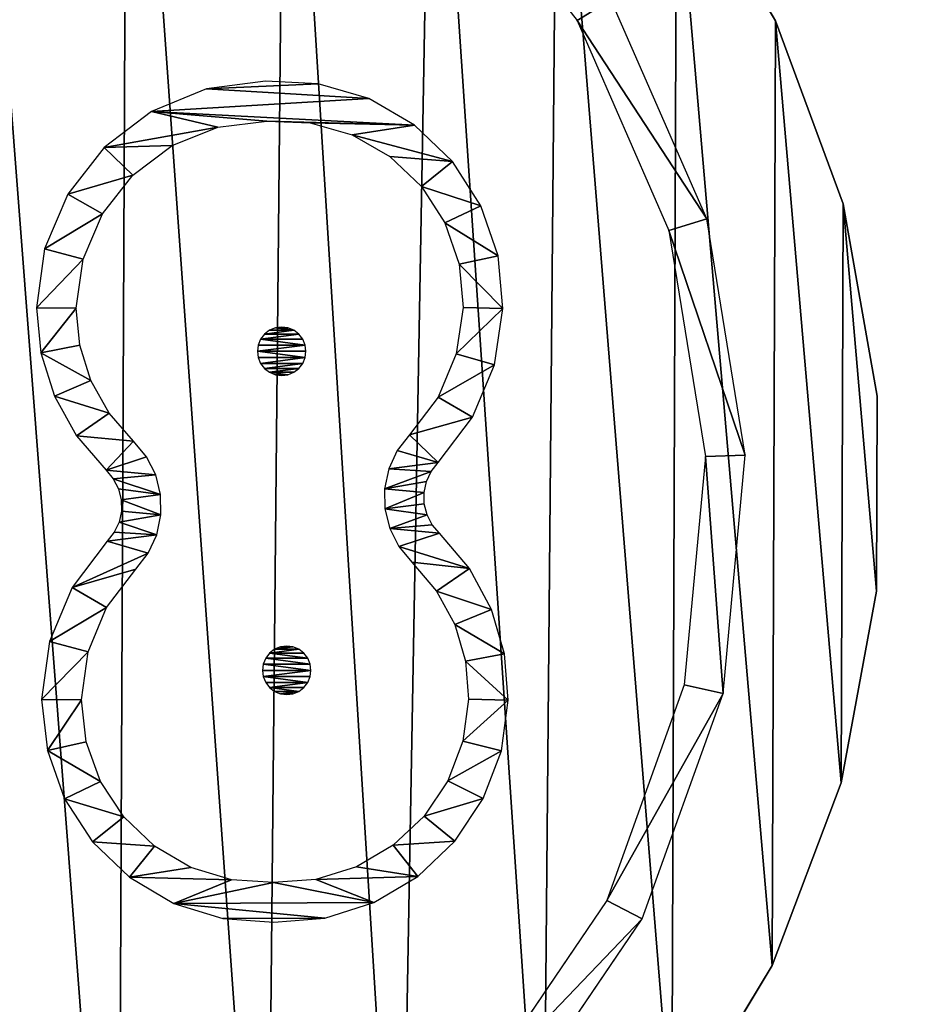
# Model space of a CAD drawing. Units: centimetres. Extents: x -341 to 339, y -255 to 255.
# Drawn here: x -104 to -95, y 69 to 79 of the extents above; entities that cross this region are included whole.
import ezdxf

# ---------------------------------------------------------------- set-up
doc = ezdxf.new("R2010")
doc.units = ezdxf.units.CM
doc.header["$LTSCALE"] = 2.54
doc.layers.get('0').update_dxf_attribs({"true_color": 0xff5454})
doc.layers.add('C11E', color=7, linetype='Continuous', true_color=0x664400)
doc.layers.add('C11E_otwarte', color=7, linetype='Continuous', true_color=0x664400)

# ---------------------------------------------------------------- blocks, each defined once
blk = doc.blocks.new('Group47_1')
at = {"color": 0}
for p, q in [((115.9437, -53.0191, 21.6), (114.9344, -54.7021, 21.6)), ((115.9437, -53.0191, 20.4), (114.9344, -54.7021, 20.4)), ((115.9437, -53.0191, 21.6), (114.9344, -54.7021, 21.6)), ((115.9437, -53.0191, 20.4), (114.9344, -54.7021, 20.4)), ((114.9344, -54.7021, 21.6), (114.2405, -56.5378, 21.6)), ((114.9344, -54.7021, 20.4), (114.2405, -56.5378, 20.4)), ((114.9344, -54.7021, 21.6), (114.2405, -56.5378, 21.6)), ((114.9344, -54.7021, 20.4), (114.2405, -56.5378, 20.4)), ((114.2405, -56.5378, 21.6), (113.8843, -58.4676, 21.6)), ((114.2405, -56.5378, 20.4), (113.8843, -58.4676, 20.4)), ((114.2405, -56.5378, 21.6), (113.8843, -58.4676, 21.6)), ((114.2405, -56.5378, 20.4), (113.8843, -58.4676, 20.4)), ((113.8843, -58.4676, 21.6), (113.8769, -60.4301, 21.6)), ((113.8843, -58.4676, 20.4), (113.8769, -60.4301, 20.4)), ((113.8843, -58.4676, 21.6), (113.8769, -60.4301, 21.6)), ((113.8843, -58.4676, 20.4), (113.8769, -60.4301, 20.4)), ((113.8769, -60.4301, 21.6), (114.2187, -62.3625, 21.6)), ((113.8769, -60.4301, 20.4), (114.2187, -62.3625, 20.4)), ((113.8769, -60.4301, 21.6), (114.2187, -62.3625, 21.6)), ((113.8769, -60.4301, 20.4), (114.2187, -62.3625, 20.4)), ((114.2187, -62.3625, 21.6), (114.8988, -64.2033, 21.6)), ((114.2187, -62.3625, 20.4), (114.8988, -64.2033, 20.4)), ((114.2187, -62.3625, 21.6), (114.8988, -64.2033, 21.6)), ((114.2187, -62.3625, 20.4), (114.8988, -64.2033, 20.4)), ((114.8988, -64.2033, 21.6), (115.895, -65.8931, 21.6)), ((114.8988, -64.2033, 20.4), (115.895, -65.8931, 20.4)), ((114.8988, -64.2033, 21.6), (115.895, -65.8931, 21.6)), ((114.8988, -64.2033, 20.4), (115.895, -65.8931, 20.4))]:
    blk.add_line(p, q, dxfattribs=at)
at = {"color": 18, "true_color": 0x010101}
for p, q in [((114.9344, -54.7021, 21.6), (114.9344, -54.7021, 20.4)), ((114.9344, -54.7021, 21.6), (114.9344, -54.7021, 20.4)), ((114.2405, -56.5378, 21.6), (114.2405, -56.5378, 20.4)), ((114.2405, -56.5378, 21.6), (114.2405, -56.5378, 20.4)), ((113.8843, -58.4676, 21.6), (113.8843, -58.4676, 20.4)), ((113.8843, -58.4676, 21.6), (113.8843, -58.4676, 20.4)), ((113.8769, -60.4301, 21.6), (113.8769, -60.4301, 20.4)), ((113.8769, -60.4301, 21.6), (113.8769, -60.4301, 20.4)), ((114.2187, -62.3625, 21.6), (114.2187, -62.3625, 20.4)), ((114.2187, -62.3625, 21.6), (114.2187, -62.3625, 20.4)), ((114.8988, -64.2033, 21.6), (114.8988, -64.2033, 20.4)), ((114.8988, -64.2033, 21.6), (114.8988, -64.2033, 20.4))]:
    blk.add_line(p, q, dxfattribs=at)
at = {"color": 0}
mesh = blk.add_polyface(dxfattribs=at)
corners = [(114.2187, -62.3625, 21.6), (113.8843, -58.4676, 21.6), (113.8769, -60.4301, 21.6), (114.2405, -56.5378, 21.6), (114.8988, -64.2033, 21.6), (114.9344, -54.7021, 21.6), (115.895, -65.8931, 21.6), (115.9437, -53.0191, 21.6), (117.0947, -67.3003, 21.6), (117.2356, -51.5431, 21.6), (118.3559, -68.2535, 21.6), (118.6751, -50.3825, 21.6), (119.8317, -68.9689, 21.6), (120.0188, -49.7196, 21.6), (121.4206, -69.3773, 21.6), (121.5105, -49.3175, 21.6), (123.0591, -69.4623, 21.6), (123.0527, -49.2174, 21.6), (124.5844, -49.4233, 21.6), (124.6818, -69.2205, 21.6), (126.0135, -49.916, 21.6), (126.1923, -68.6731, 21.6), (126.2123, -49.9787, 21.6), (126.3914, -68.6069, 21.6), (126.3866, -49.9883, 21.6), (126.5578, -49.9543, 21.6), (126.5668, -68.5948, 21.6), (126.7152, -49.8789, 21.6), (126.7395, -68.627, 21.6), (126.849, -49.7668, 21.6), (126.8988, -68.7013, 21.6), (126.9507, -49.625, 21.6), (127.0344, -68.813, 21.6), (127.0141, -49.4623, 21.6), (127.0351, -49.2891, 21.6), (127.1378, -68.9552, 21.6), (126.8408, -72.204, 21.6), (126.9993, -70.2521, 21.6), (126.7968, -71.1936, 21.6), (127.1315, -73.1531, 21.6), (127.1991, -69.4863, 21.6), (127.543, -73.7311, 21.6), (127.2241, -69.293, 21.6), (127.2271, -44.9842, 21.6), (127.7247, -44.472, 21.6), (128.0799, -74.2142, 21.6), (128.3303, -44.0651, 21.6), (128.711, -74.5659, 21.6), (129.0084, -43.7952, 21.6), (129.3805, -74.7637, 21.6), (129.6967, -43.6783, 21.6), (131.1763, -74.947, 21.6), (132.0971, -43.5316, 21.6), (133.005, -74.9319, 21.6), (134.5062, -43.681, 21.6), (134.7959, -74.7189, 21.6), (135.1651, -43.8749, 21.6), (135.4087, -74.5431, 21.6), (135.7886, -44.2115, 21.6), (135.9931, -74.2383, 21.6), (136.327, -44.6721, 21.6), (136.5036, -73.8217, 21.6), (136.75, -45.2228, 21.6), (136.9134, -73.3218, 21.6), (137.0796, -49.5947, 21.6), (137.1658, -46.3452, 21.6), (137.092, -49.4542, 21.6), (137.2243, -48.7256, 21.6), (137.3283, -47.5522, 21.6), (126.7501, -48.1032, 21.6), (126.6527, -46.5021, 21.6), (126.6173, -47.3266, 21.6), (126.863, -45.7044, 21.6), (127.0099, -49.0972, 21.6), (127.2024, -69.1186, 21.6), (137.1297, -68.7259, 21.6), (137.2891, -72.4424, 21.6), (137.0916, -49.7214, 21.6), (137.1247, -49.838, 21.6), (137.1392, -68.9174, 21.6), (137.4243, -70.5446, 21.6), (137.4644, -71.4846, 21.6), (147.9851, -68.5351, 21.6), (148.0515, -59.2946, 21.6), (148.0324, -59.134, 21.6), (148.9572, -66.0453, 21.6), (148.1069, -59.4465, 21.6), (148.1959, -59.5816, 21.6), (148.9339, -60.2779, 21.6), (149.4024, -60.9906, 21.6), (149.6946, -63.4758, 21.6), (149.694, -61.7921, 21.6), (149.7927, -62.6392, 21.6), (137.3438, -50.2408, 21.6), (137.1639, -68.5564, 21.6), (137.2388, -68.4006, 21.6), (137.3496, -68.2679, 21.6), (137.6554, -50.5688, 21.6), (137.4897, -68.1666, 21.6), (137.6504, -68.1028, 21.6), (137.8218, -68.0805, 21.6), (138.0412, -50.8052, 21.6), (137.9945, -68.1012, 21.6), (138.1669, -68.1662, 21.6), (138.475, -50.9338, 21.6), (142.8747, -70.4594, 21.6), (138.9273, -50.946, 21.6), (139.3673, -50.8409, 21.6), (139.7653, -50.6256, 21.6), (140.097, -50.3122, 21.6), (140.4789, -49.7263, 21.6), (140.9439, -50.0455, 21.6), (141.2365, -50.1649, 21.6), (141.5447, -50.2093, 21.6), (141.8545, -50.1779, 21.6), (142.1474, -50.0723, 21.6), (142.4061, -49.899, 21.6), (142.6152, -49.6683, 21.6), (142.7642, -49.3901, 21.6), (142.9106, -48.8716, 21.6), (143.6572, -70.7218, 21.6), (143.4847, -48.9785, 21.6), (143.8409, -48.9624, 21.6), (144.5265, -70.8095, 21.6), (144.1778, -48.8582, 21.6), (144.4776, -48.6725, 21.6), (144.721, -48.4173, 21.6), (145.3938, -70.6985, 21.6), (144.8939, -48.1058, 21.6), (145.0669, -47.495, 21.6), (146.1157, -47.8653, 21.6), (146.2137, -70.3946, 21.6), (146.8806, -48.3571, 21.6), (146.9438, -69.9133, 21.6), (147.5052, -49.0199, 21.6), (147.5463, -69.2797, 21.6), (147.9367, -49.7826, 21.6), (148.0509, -58.9733, 21.6), (148.868, -52.1996, 21.6), (148.1059, -58.8211, 21.6), (148.1944, -58.6857, 21.6), (148.3379, -58.5494, 21.6), (148.9444, -57.9638, 21.6), (149.5644, -54.6845, 21.6), (149.407, -57.2159, 21.6), (149.6711, -56.3772, 21.6), (149.7204, -55.4998, 21.6)]
mesh.append_faces([[corners[k] for k in face] for face in [(0, 1, 2), (36, 37, 38), (65, 67, 68), (69, 70, 71), (80, 76, 81), (91, 90, 92), (143, 145, 146)]], dxfattribs={"vtx0": -1, "color": 0})
mesh.append_faces([[corners[k] for k in face] for face in [(1, 0, 3), (3, 4, 5), (5, 6, 7), (7, 8, 9), (9, 10, 11), (11, 12, 13), (13, 14, 15), (15, 16, 17), (17, 16, 18), (18, 19, 20), (20, 21, 22), (22, 23, 24), (24, 23, 25), (25, 26, 27), (27, 28, 29), (29, 30, 31), (31, 32, 33), (33, 32, 34), (37, 39, 40), (40, 41, 42), (43, 41, 44), (44, 45, 46), (46, 47, 48), (48, 49, 50), (50, 51, 52), (52, 53, 54), (54, 55, 56), (56, 57, 58), (58, 59, 60), (60, 61, 62), (62, 64, 65), (70, 69, 72), (72, 73, 43), (64, 75, 77), (77, 75, 78), (75, 76, 79), (79, 76, 80), (83, 85, 86), (86, 85, 87), (87, 85, 88), (88, 85, 89), (89, 90, 91), (93, 96, 97), (97, 100, 101), (101, 103, 104), (104, 105, 106), (106, 105, 107), (107, 105, 108), (108, 105, 109), (109, 105, 110), (110, 105, 111), (111, 105, 112), (112, 105, 113), (113, 105, 114), (114, 105, 115), (115, 105, 116), (116, 105, 117), (117, 105, 118), (118, 105, 119), (119, 120, 121), (121, 120, 122), (122, 123, 124), (124, 123, 125), (125, 123, 126), (126, 127, 128), (128, 127, 129), (129, 127, 130), (130, 131, 132), (132, 133, 134), (134, 135, 136), (136, 137, 138), (138, 142, 143)]], dxfattribs={"vtx0": -1, "vtx1": -1, "color": 0})
mesh.append_faces([[corners[k] for k in face] for face in [(42, 41, 43), (62, 63, 64), (43, 34, 35), (63, 75, 64), (136, 82, 84)]], dxfattribs={"vtx0": -1, "vtx1": -1, "vtx2": -1, "color": 0})
mesh.append_faces([[corners[k] for k in face] for face in [(3, 0, 4), (5, 4, 6), (7, 6, 8), (9, 8, 10), (11, 10, 12), (13, 12, 14), (15, 14, 16), (18, 16, 19), (20, 19, 21), (22, 21, 23), (25, 23, 26), (27, 26, 28), (29, 28, 30), (31, 30, 32), (34, 32, 35), (37, 36, 39), (40, 39, 41), (44, 41, 45), (46, 45, 47), (48, 47, 49), (50, 49, 51), (52, 51, 53), (54, 53, 55), (56, 55, 57), (58, 57, 59), (60, 59, 61), (62, 61, 63), (65, 64, 66), (65, 66, 67), (72, 69, 73), (43, 73, 34), (43, 35, 74), (43, 74, 42), (75, 63, 76), (82, 83, 84), (83, 82, 85), (89, 85, 90), (75, 93, 78), (93, 75, 94), (93, 94, 95), (93, 95, 96), (97, 96, 98), (97, 98, 99), (97, 99, 100), (101, 100, 102), (101, 102, 103), (104, 103, 105), (119, 105, 120), (122, 120, 123), (126, 123, 127), (130, 127, 131), (132, 131, 133), (134, 133, 135), (136, 135, 82), (136, 84, 137), (138, 137, 139), (138, 139, 140), (138, 140, 141), (138, 141, 142), (143, 142, 144), (143, 144, 145)]], dxfattribs={"vtx0": -1, "vtx2": -1, "color": 0})
mesh = blk.add_polyface(dxfattribs=at)
corners = [(126.6527, -46.5021, 20.4), (126.7501, -48.1032, 20.4), (126.6173, -47.3266, 20.4), (126.863, -45.7044, 20.4), (127.0099, -49.0972, 20.4), (127.2271, -44.9842, 20.4), (127.0351, -49.2891, 20.4), (127.1378, -68.9552, 20.4), (127.2024, -69.1186, 20.4), (127.2241, -69.293, 20.4), (113.8843, -58.4676, 20.4), (114.2187, -62.3625, 20.4), (113.8769, -60.4301, 20.4), (114.2405, -56.5378, 20.4), (114.8988, -64.2033, 20.4), (114.9344, -54.7021, 20.4), (115.895, -65.8931, 20.4), (115.9437, -53.0191, 20.4), (117.0947, -67.3003, 20.4), (117.2356, -51.5431, 20.4), (118.3559, -68.2535, 20.4), (118.6751, -50.3825, 20.4), (119.8317, -68.9689, 20.4), (120.0188, -49.7196, 20.4), (121.4206, -69.3773, 20.4), (121.5105, -49.3175, 20.4), (123.0591, -69.4623, 20.4), (123.0527, -49.2174, 20.4), (124.5844, -49.4233, 20.4), (124.6818, -69.2205, 20.4), (126.0135, -49.916, 20.4), (126.1923, -68.6731, 20.4), (126.2123, -49.9787, 20.4), (126.3914, -68.6069, 20.4), (126.3866, -49.9883, 20.4), (126.5578, -49.9543, 20.4), (126.5668, -68.5948, 20.4), (126.7152, -49.8789, 20.4), (126.7395, -68.627, 20.4), (126.849, -49.7668, 20.4), (126.8988, -68.7013, 20.4), (126.9507, -49.625, 20.4), (127.0344, -68.813, 20.4), (127.0141, -49.4623, 20.4), (126.9993, -70.2521, 20.4), (126.8408, -72.204, 20.4), (126.7968, -71.1936, 20.4), (127.1315, -73.1531, 20.4), (127.1991, -69.4863, 20.4), (127.543, -73.7311, 20.4), (127.7247, -44.472, 20.4), (128.0799, -74.2142, 20.4), (128.3303, -44.0651, 20.4), (128.711, -74.5659, 20.4), (129.0084, -43.7952, 20.4), (129.3805, -74.7637, 20.4), (129.6967, -43.6783, 20.4), (131.1763, -74.947, 20.4), (132.0971, -43.5316, 20.4), (133.005, -74.9319, 20.4), (134.5062, -43.681, 20.4), (134.7959, -74.7189, 20.4), (135.1651, -43.8749, 20.4), (135.4087, -74.5431, 20.4), (135.7886, -44.2115, 20.4), (135.9931, -74.2383, 20.4), (136.327, -44.6721, 20.4), (136.5036, -73.8217, 20.4), (136.75, -45.2228, 20.4), (136.9134, -73.3218, 20.4), (137.0796, -49.5947, 20.4), (137.1658, -46.3452, 20.4), (137.092, -49.4542, 20.4), (137.2243, -48.7256, 20.4), (137.3283, -47.5522, 20.4), (137.3438, -50.2408, 20.4), (137.1297, -68.7259, 20.4), (137.1247, -49.838, 20.4), (137.1639, -68.5564, 20.4), (137.2388, -68.4006, 20.4), (137.3496, -68.2679, 20.4), (137.6554, -50.5688, 20.4), (137.4897, -68.1666, 20.4), (137.6504, -68.1028, 20.4), (137.8218, -68.0805, 20.4), (138.0412, -50.8052, 20.4), (137.9945, -68.1012, 20.4), (138.1669, -68.1662, 20.4), (138.475, -50.9338, 20.4), (142.8747, -70.4594, 20.4), (138.9273, -50.946, 20.4), (139.3673, -50.8409, 20.4), (139.7653, -50.6256, 20.4), (140.097, -50.3122, 20.4), (140.4789, -49.7263, 20.4), (140.9439, -50.0455, 20.4), (141.2365, -50.1649, 20.4), (141.5447, -50.2093, 20.4), (141.8545, -50.1779, 20.4), (142.1474, -50.0723, 20.4), (142.4061, -49.899, 20.4), (142.6152, -49.6683, 20.4), (142.7642, -49.3901, 20.4), (142.9106, -48.8716, 20.4), (143.6572, -70.7218, 20.4), (143.4847, -48.9785, 20.4), (143.8409, -48.9624, 20.4), (144.5265, -70.8095, 20.4), (144.1778, -48.8582, 20.4), (144.4776, -48.6725, 20.4), (144.721, -48.4173, 20.4), (145.3938, -70.6985, 20.4), (144.8939, -48.1058, 20.4), (145.0669, -47.495, 20.4), (146.1157, -47.8653, 20.4), (146.2137, -70.3946, 20.4), (146.8806, -48.3571, 20.4), (146.9438, -69.9133, 20.4), (147.5052, -49.0199, 20.4), (147.5463, -69.2797, 20.4), (147.9367, -49.7826, 20.4), (147.9851, -68.5351, 20.4), (148.0324, -59.134, 20.4), (148.0509, -58.9733, 20.4), (148.868, -52.1996, 20.4), (148.1059, -58.8211, 20.4), (148.1944, -58.6857, 20.4), (148.3379, -58.5494, 20.4), (148.9444, -57.9638, 20.4), (149.5644, -54.6845, 20.4), (149.407, -57.2159, 20.4), (149.6711, -56.3772, 20.4), (149.7204, -55.4998, 20.4), (148.0515, -59.2946, 20.4), (148.9572, -66.0453, 20.4), (148.1069, -59.4465, 20.4), (148.1959, -59.5816, 20.4), (148.9339, -60.2779, 20.4), (149.4024, -60.9906, 20.4), (149.6946, -63.4758, 20.4), (149.694, -61.7921, 20.4), (149.7927, -62.6392, 20.4), (137.2891, -72.4424, 20.4), (137.0916, -49.7214, 20.4), (137.1392, -68.9174, 20.4), (137.4243, -70.5446, 20.4), (137.4644, -71.4846, 20.4)]
mesh.append_faces([[corners[k] for k in face] for face in [(0, 1, 2), (10, 11, 12), (44, 45, 46), (73, 71, 74), (131, 129, 132), (139, 140, 141), (142, 145, 146)]], dxfattribs={"vtx0": -1, "color": 0})
mesh.append_faces([[corners[k] for k in face] for face in [(1, 3, 4), (4, 5, 6), (7, 5, 8), (8, 5, 9), (11, 13, 14), (14, 15, 16), (16, 17, 18), (18, 19, 20), (20, 21, 22), (22, 23, 24), (24, 25, 26), (26, 28, 29), (29, 30, 31), (31, 32, 33), (33, 35, 36), (36, 37, 38), (38, 39, 40), (40, 41, 42), (42, 6, 7), (45, 44, 47), (47, 48, 49), (49, 50, 51), (51, 52, 53), (53, 54, 55), (55, 56, 57), (57, 58, 59), (59, 60, 61), (61, 62, 63), (63, 64, 65), (65, 66, 67), (67, 68, 69), (70, 71, 72), (72, 71, 73), (75, 76, 77), (76, 75, 78), (78, 75, 79), (79, 75, 80), (80, 81, 82), (82, 81, 83), (83, 81, 84), (84, 85, 86), (86, 85, 87), (87, 88, 89), (89, 103, 104), (104, 106, 107), (107, 110, 111), (111, 114, 115), (115, 116, 117), (117, 118, 119), (119, 120, 121), (122, 120, 123), (123, 124, 125), (125, 124, 126), (126, 124, 127), (127, 124, 128), (128, 129, 130), (130, 129, 131), (121, 133, 134), (133, 121, 122), (134, 138, 139), (69, 76, 142)]], dxfattribs={"vtx0": -1, "vtx1": -1, "color": 0})
mesh.append_faces([[corners[k] for k in face] for face in [(6, 5, 7), (49, 9, 5), (69, 68, 70), (121, 120, 122), (76, 69, 70)]], dxfattribs={"vtx0": -1, "vtx1": -1, "vtx2": -1, "color": 0})
mesh.append_faces([[corners[k] for k in face] for face in [(1, 0, 3), (4, 3, 5), (11, 10, 13), (14, 13, 15), (16, 15, 17), (18, 17, 19), (20, 19, 21), (22, 21, 23), (24, 23, 25), (26, 25, 27), (26, 27, 28), (29, 28, 30), (31, 30, 32), (33, 32, 34), (33, 34, 35), (36, 35, 37), (38, 37, 39), (40, 39, 41), (42, 41, 43), (42, 43, 6), (47, 44, 48), (49, 48, 9), (49, 5, 50), (51, 50, 52), (53, 52, 54), (55, 54, 56), (57, 56, 58), (59, 58, 60), (61, 60, 62), (63, 62, 64), (65, 64, 66), (67, 66, 68), (70, 68, 71), (80, 75, 81), (84, 81, 85), (87, 85, 88), (89, 88, 90), (89, 90, 91), (89, 91, 92), (89, 92, 93), (89, 93, 94), (89, 94, 95), (89, 95, 96), (89, 96, 97), (89, 97, 98), (89, 98, 99), (89, 99, 100), (89, 100, 101), (89, 101, 102), (89, 102, 103), (104, 103, 105), (104, 105, 106), (107, 106, 108), (107, 108, 109), (107, 109, 110), (111, 110, 112), (111, 112, 113), (111, 113, 114), (115, 114, 116), (117, 116, 118), (119, 118, 120), (123, 120, 124), (128, 124, 129), (134, 133, 135), (134, 135, 136), (134, 136, 137), (134, 137, 138), (139, 138, 140), (76, 70, 143), (76, 143, 77), (142, 76, 144), (142, 144, 145)]], dxfattribs={"vtx0": -1, "vtx2": -1, "color": 0})
at = {"color": 18, "true_color": 0x010101}
mesh = blk.add_polyface(dxfattribs=at)
corners = [(115.9437, -53.0191, 21.6), (114.9344, -54.7021, 20.4), (114.9344, -54.7021, 21.6), (115.9437, -53.0191, 20.4)]
mesh.append_faces([[corners[k] for k in face] for face in [(0, 1, 2), (1, 0, 3)]], dxfattribs={"vtx0": -1, "color": 18})
mesh = blk.add_polyface(dxfattribs=at)
corners = [(114.9344, -54.7021, 21.6), (114.2405, -56.5378, 20.4), (114.2405, -56.5378, 21.6), (114.9344, -54.7021, 20.4)]
mesh.append_faces([[corners[k] for k in face] for face in [(0, 1, 2), (1, 0, 3)]], dxfattribs={"vtx0": -1, "color": 18})
mesh = blk.add_polyface(dxfattribs=at)
corners = [(114.2405, -56.5378, 21.6), (113.8843, -58.4676, 20.4), (113.8843, -58.4676, 21.6), (114.2405, -56.5378, 20.4)]
mesh.append_faces([[corners[k] for k in face] for face in [(0, 1, 2), (1, 0, 3)]], dxfattribs={"vtx0": -1, "color": 18})
mesh = blk.add_polyface(dxfattribs=at)
corners = [(113.8843, -58.4676, 21.6), (113.8769, -60.4301, 20.4), (113.8769, -60.4301, 21.6), (113.8843, -58.4676, 20.4)]
mesh.append_faces([[corners[k] for k in face] for face in [(0, 1, 2), (1, 0, 3)]], dxfattribs={"vtx0": -1, "color": 18})
mesh = blk.add_polyface(dxfattribs=at)
corners = [(113.8769, -60.4301, 21.6), (114.2187, -62.3625, 20.4), (114.2187, -62.3625, 21.6), (113.8769, -60.4301, 20.4)]
mesh.append_faces([[corners[k] for k in face] for face in [(0, 1, 2), (1, 0, 3)]], dxfattribs={"vtx0": -1, "color": 18})
mesh = blk.add_polyface(dxfattribs=at)
corners = [(114.2187, -62.3625, 21.6), (114.8988, -64.2033, 20.4), (114.8988, -64.2033, 21.6), (114.2187, -62.3625, 20.4)]
mesh.append_faces([[corners[k] for k in face] for face in [(0, 1, 2), (1, 0, 3)]], dxfattribs={"vtx0": -1, "color": 18})
mesh = blk.add_polyface(dxfattribs=at)
corners = [(114.8988, -64.2033, 21.6), (115.895, -65.8931, 20.4), (115.895, -65.8931, 21.6), (114.8988, -64.2033, 20.4)]
mesh.append_faces([[corners[k] for k in face] for face in [(0, 1, 2), (1, 0, 3)]], dxfattribs={"vtx0": -1, "color": 18})
blk = doc.blocks.new('Grupuj_12')
at = {"color": 0}
for p, q in [((13.7644, 33.2221), (11.3875, 32.838)), ((16.162, 33.0007), (13.7644, 33.2221)), ((18.4285, 32.1878), (16.162, 33.0007)), ((11.3875, 32.838), (9.1817, 31.8726)), ((11.5044, 32.4554), (13.7801, 32.8224)), ((13.7801, 32.8224), (16.0755, 32.6102)), ((16.0755, 32.6102), (18.2454, 31.8322)), ((9.3921, 31.5324), (11.5044, 32.4554)), ((20.4202, 30.8349), (18.4285, 32.1878)), ((18.2454, 31.8322), (20.1526, 30.5375)), ((7.5768, 30.1117), (9.3921, 31.5324)), ((16.2284, 30.8393), (15.7635, 30.8033)), ((16.7388, 30.7703), (16.2284, 30.8393)), ((11.7605, 30.7375), (11.2585, 30.5653)), ((12.289, 30.7862), (11.7605, 30.7375)), ((12.8554, 30.7023), (12.289, 30.7862)), ((15.7635, 30.8033), (15.3163, 30.6713)), ((17.2208, 30.5888), (16.7388, 30.7703)), ((13.3832, 30.4803), (12.8554, 30.7023)), ((15.3163, 30.6713), (14.9063, 30.4493)), ((11.2585, 30.5653), (10.8115, 30.2793)), ((17.6499, 30.304), (17.2208, 30.5888)), ((13.8394, 30.1341), (13.3832, 30.4803)), ((14.9063, 30.4493), (14.5515, 30.1468)), ((15.4695, 30.3018), (15.8368, 30.41)), ((15.8368, 30.41), (16.2186, 30.4394)), ((16.2186, 30.4394), (16.642, 30.3822)), ((11.4294, 30.2036), (11.8433, 30.3462)), ((11.8433, 30.3462), (12.2792, 30.3863)), ((12.2792, 30.3863), (12.7469, 30.3173)), ((12.7469, 30.3173), (13.1829, 30.1341)), ((16.642, 30.3822), (17.0416, 30.2311)), ((10.8115, 30.2793), (10.4447, 29.8958)), ((15.1328, 30.1196), (15.4695, 30.3018)), ((17.0416, 30.2311), (17.397, 29.9941)), ((18.0044, 29.9305), (17.6499, 30.304)), ((11.0613, 29.9669), (11.4294, 30.2036)), ((13.1829, 30.1341), (13.5595, 29.8482)), ((13.9285, 30.0646), (13.8394, 30.1341)), ((14.5515, 30.1468), (14.4649, 30.0743)), ((14.8414, 29.8712), (15.1328, 30.1196)), ((14.031, 30.017), (13.9285, 30.0646)), ((14.1416, 29.9936), (14.031, 30.017)), ((14.3642, 30.023), (14.2545, 29.9956)), ((14.4649, 30.0743), (14.3642, 30.023)), ((10.7599, 29.6494), (11.0613, 29.9669)), ((14.2545, 29.9956), (14.1416, 29.9936)), ((17.397, 29.9941), (17.69, 29.6831)), ((18.2664, 29.487), (18.0044, 29.9305)), ((10.4447, 29.8958), (10.1789, 29.4364)), ((13.5595, 29.8482), (13.72, 29.7233)), ((14.6855, 29.7406), (14.8414, 29.8712)), ((13.72, 29.7233), (13.9045, 29.6375)), ((14.5042, 29.6483), (14.6855, 29.7406)), ((10.5426, 29.2695), (10.7599, 29.6494)), ((13.9045, 29.6375), (14.1035, 29.5954)), ((14.3069, 29.5991), (14.5042, 29.6483)), ((17.69, 29.6831), (17.9055, 29.3142)), ((14.1035, 29.5954), (14.3069, 29.5991)), ((10.1789, 29.4364), (10.0293, 28.9273)), ((18.4224, 28.9962), (18.2664, 29.487)), ((10.4217, 28.8488), (10.5426, 29.2695)), ((17.9055, 29.3142), (18.0324, 28.9063)), ((10.0293, 28.9273), (10.0042, 28.3972)), ((18.4647, 28.4829), (18.4224, 28.9962)), ((10.4043, 28.4114), (10.4217, 28.8488)), ((15.8079, 28.8232), (15.7573, 28.7845)), ((15.8667, 28.8476), (15.8079, 28.8232)), ((15.9299, 28.8559), (15.8667, 28.8476)), ((15.993, 28.8476), (15.9299, 28.8559)), ((16.0519, 28.8232), (15.993, 28.8476)), ((16.1024, 28.7845), (16.0519, 28.8232)), ((18.0324, 28.9063), (18.0643, 28.4802)), ((12.5479, 28.7338), (12.5091, 28.6833)), ((12.5984, 28.7726), (12.5479, 28.7338)), ((12.6573, 28.797), (12.5984, 28.7726)), ((12.7204, 28.8053), (12.6573, 28.797)), ((12.7836, 28.797), (12.7204, 28.8053)), ((12.8424, 28.7726), (12.7836, 28.797)), ((12.893, 28.7338), (12.8424, 28.7726)), ((12.9318, 28.6833), (12.893, 28.7338)), ((15.7186, 28.7339), (15.6942, 28.6751)), ((15.7573, 28.7845), (15.7186, 28.7339)), ((16.1412, 28.7339), (16.1024, 28.7845)), ((16.1656, 28.6751), (16.1412, 28.7339)), ((12.4848, 28.6244), (12.4764, 28.5613)), ((12.5091, 28.6833), (12.4848, 28.6244)), ((12.9561, 28.6244), (12.9318, 28.6833)), ((12.9644, 28.5613), (12.9561, 28.6244)), ((15.6942, 28.6751), (15.6859, 28.6119)), ((16.1739, 28.6119), (16.1656, 28.6751)), ((12.4764, 28.5613), (12.4848, 28.4981)), ((12.9561, 28.4981), (12.9644, 28.5613)), ((15.6859, 28.6119), (15.6942, 28.5488)), ((15.6942, 28.5488), (15.7186, 28.4899)), ((16.1412, 28.4899), (16.1656, 28.5488)), ((16.1656, 28.5488), (16.1739, 28.6119)), ((12.4848, 28.4981), (12.5091, 28.4393)), ((12.5091, 28.4393), (12.5479, 28.3888)), ((12.893, 28.3888), (12.9318, 28.4393)), ((12.9318, 28.4393), (12.9561, 28.4981)), ((15.7186, 28.4899), (15.7573, 28.4394)), ((15.7573, 28.4394), (15.8079, 28.4006)), ((16.0519, 28.4006), (16.1024, 28.4394)), ((16.1024, 28.4394), (16.1412, 28.4899)), ((18.0643, 28.4802), (18.0372, 28.0555)), ((18.4278, 27.9683), (18.4647, 28.4829)), ((10.0042, 28.3972), (10.0811, 27.8048)), ((10.4646, 27.9194), (10.4043, 28.4114)), ((12.5479, 28.3888), (12.5984, 28.35)), ((12.5984, 28.35), (12.6573, 28.3256)), ((12.7836, 28.3256), (12.8424, 28.35)), ((12.8424, 28.35), (12.893, 28.3888)), ((15.8079, 28.4006), (15.8667, 28.3763)), ((15.8667, 28.3763), (15.9299, 28.3679)), ((15.9299, 28.3679), (15.993, 28.3763)), ((15.993, 28.3763), (16.0519, 28.4006)), ((12.6573, 28.3256), (12.7204, 28.3173)), ((12.7204, 28.3173), (12.7836, 28.3256)), ((18.0372, 28.0555), (17.9129, 27.6484)), ((18.274, 27.4758), (18.4278, 27.9683)), ((10.6501, 27.4597), (10.4646, 27.9194)), ((10.0811, 27.8048), (10.308, 27.2522)), ((17.9129, 27.6484), (17.6983, 27.2808)), ((10.9482, 27.0637), (10.6501, 27.4597)), ((18.0114, 27.0317), (18.274, 27.4758)), ((14.1615, 27.3439), (13.9635, 27.2943)), ((14.3656, 27.3476), (14.1615, 27.3439)), ((14.5653, 27.3053), (14.3656, 27.3476)), ((10.308, 27.2522), (10.6695, 26.7766)), ((13.9635, 27.2943), (13.7818, 27.2013)), ((14.7503, 27.219), (14.5653, 27.3053)), ((17.6983, 27.2808), (17.4049, 26.9725)), ((13.7818, 27.2013), (13.6257, 27.0698)), ((14.9111, 27.0933), (14.7503, 27.219)), ((11.3386, 26.7582), (10.9482, 27.0637)), ((13.6257, 27.0698), (13.3423, 26.8254)), ((15.2972, 26.8001), (14.9111, 27.0933)), ((14.1041, 26.9198), (14.2141, 26.9474)), ((14.2141, 26.9474), (14.3275, 26.9494)), ((14.3275, 26.9494), (14.4384, 26.9259)), ((17.4049, 26.9725), (17.0484, 26.74)), ((17.6541, 26.6595), (18.0114, 27.0317)), ((13.9164, 26.7951), (14.0032, 26.8682)), ((14.0032, 26.8682), (14.1041, 26.9198)), ((14.4384, 26.9259), (14.5412, 26.878)), ((14.5412, 26.878), (14.6305, 26.8081)), ((10.6695, 26.7766), (11.1413, 26.4102)), ((11.7948, 26.5641), (11.3386, 26.7582)), ((13.3423, 26.8254), (13.0152, 26.6435)), ((13.571, 26.4972), (13.9164, 26.7951)), ((14.6305, 26.8081), (15.0983, 26.4531)), ((15.7448, 26.6142), (15.2972, 26.8001)), ((17.0484, 26.74), (16.6479, 26.5958)), ((17.221, 26.3791), (17.6541, 26.6595)), ((12.2856, 26.4946), (11.7948, 26.5641)), ((13.0152, 26.6435), (12.658, 26.5317)), ((16.225, 26.5477), (15.7448, 26.6142)), ((16.6479, 26.5958), (16.225, 26.5477)), ((12.658, 26.5317), (12.2856, 26.4946)), ((13.1723, 26.2757), (13.571, 26.4972)), ((15.0983, 26.4531), (15.6407, 26.228)), ((11.1413, 26.4102), (11.6915, 26.1776)), ((16.7352, 26.2054), (17.221, 26.3791)), ((12.7369, 26.1395), (13.1723, 26.2757)), ((11.6915, 26.1776), (12.283, 26.0946)), ((15.6407, 26.228), (16.2225, 26.1477)), ((16.2225, 26.1477), (16.7352, 26.2054)), ((12.283, 26.0946), (12.7369, 26.1395))]:
    blk.add_line(p, q, dxfattribs=at)
mesh = blk.add_polyface(dxfattribs=at)
corners = [(0.7454, 19.8347), (0.6627, 19.0322), (0.8077, 19.2985), (1.0625, 20.0719), (1.0044, 19.5292), (1.2444, 19.7145), (1.6856, 20.2491), (1.7698, 19.8571), (2.3333, 20.2649), (2.3142, 19.8647), (2.8434, 19.7367), (2.9644, 20.1185), (8.0213, 18.386), (5.7184, 24.022), (6.1062, 24.1203), (5.8942, 25.71), (6.3521, 22.44), (6.7031, 22.6318), (7.3561, 21.0629), (7.6482, 21.3362), (8.6686, 19.9757), (8.8832, 20.3132), (8.8012, 19.865), (8.9009, 19.7241), (9.0949, 20.1365), (8.9611, 19.5622), (8.9777, 19.3903), (9.0473, 18.6405), (9.2206, 18.8549), (9.2543, 19.9115), (9.3332, 19.1066), (9.3506, 19.6532), (9.3775, 19.3787), (5.6933, 27.404), (5.4942, 25.7114), (6.0803, 27.3029), (6.3033, 28.9953), (6.6529, 28.8009), (7.2867, 30.3872), (7.5768, 30.1117), (9.1817, 31.8726), (9.3921, 31.5324), (11.3875, 32.838), (11.5044, 32.4554), (13.7644, 33.2221), (13.7801, 32.8224), (16.162, 33.0007), (16.0755, 32.6102), (18.2454, 31.8322)]
mesh.append_faces([[corners[k] for k in face] for face in [(31, 30, 32), (13, 33, 34)]], dxfattribs={"vtx0": -1, "color": 0})
mesh.append_faces([[corners[k] for k in face] for face in [(0, 2, 3), (3, 5, 6), (6, 7, 8), (8, 10, 11), (14, 16, 17), (17, 18, 19), (19, 20, 21), (21, 23, 24), (24, 28, 29), (29, 30, 31), (33, 35, 36), (36, 37, 38), (38, 39, 40), (40, 41, 42), (42, 43, 44), (44, 45, 46)]], dxfattribs={"vtx0": -1, "vtx1": -1, "color": 0})
mesh.append_faces([[corners[k] for k in face] for face in [(24, 26, 27), (33, 13, 15)]], dxfattribs={"vtx0": -1, "vtx1": -1, "vtx2": -1, "color": 0})
mesh.append_faces([[corners[k] for k in face] for face in [(0, 1, 2), (3, 2, 4), (3, 4, 5), (6, 5, 7), (8, 7, 9), (8, 9, 10), (11, 10, 12), (13, 14, 15), (14, 13, 16), (17, 16, 18), (19, 18, 20), (21, 20, 22), (21, 22, 23), (24, 23, 25), (24, 25, 26), (33, 15, 35), (36, 35, 37), (38, 37, 39), (40, 39, 41), (42, 41, 43), (44, 43, 45), (46, 45, 47), (46, 47, 48)]], dxfattribs={"vtx0": -1, "vtx2": -1, "color": 0})
mesh = blk.add_polyface(dxfattribs=at)
corners = [(19.5097, 19.5403), (19.5503, 20.0839), (19.4964, 19.8146), (19.5894, 19.2776), (19.6681, 20.3319), (19.7306, 19.0421), (19.8428, 20.5438), (19.9249, 18.8481), (19.8938, 19.7575), (19.9086, 19.5836), (19.9649, 19.4184), (20.8516, 19.0528), (20.967, 18.6695), (25.8404, 20.3569), (25.9461, 19.9711), (26.346, 20.446), (26.3639, 20.0462), (26.8591, 20.4293), (26.7883, 20.0352), (27.2016, 19.9384), (27.3578, 20.3075), (27.5868, 19.7599), (27.8208, 20.0859), (27.8211, 19.5123), (28.1191, 19.7805), (28.0002, 19.2223), (28.1167, 18.902), (19.9894, 20.0905), (21.0376, 21.5495), (19.9212, 19.9298), (20.0943, 20.23), (21.3575, 21.3068), (21.9323, 22.8296), (22.3013, 22.6723), (22.4663, 24.2972), (22.862, 24.2346), (22.6032, 25.853), (22.7119, 27.5229), (23.0021, 25.8885), (16.162, 33.0007), (18.2454, 31.8322), (18.4285, 32.1878), (20.1526, 30.5375), (20.4202, 30.8349), (21.6767, 28.8081), (22.0112, 29.0276), (22.334, 27.3914)]
mesh.append_faces([[corners[k] for k in face] for face in [(0, 1, 2), (37, 35, 38)]], dxfattribs={"vtx0": -1, "color": 0})
mesh.append_faces([[corners[k] for k in face] for face in [(1, 3, 4), (4, 5, 6), (8, 7, 9), (9, 7, 10), (11, 12, 13), (13, 14, 15), (15, 16, 17), (17, 19, 20), (20, 21, 22), (22, 23, 24), (6, 27, 28), (27, 6, 29), (29, 6, 8), (28, 31, 32), (32, 33, 34), (34, 35, 36), (39, 40, 41), (41, 42, 43), (43, 44, 45), (45, 46, 37)]], dxfattribs={"vtx0": -1, "vtx1": -1, "color": 0})
mesh.append_faces([[corners[k] for k in face] for face in [(6, 7, 8), (36, 35, 37)]], dxfattribs={"vtx0": -1, "vtx1": -1, "vtx2": -1, "color": 0})
mesh.append_faces([[corners[k] for k in face] for face in [(1, 0, 3), (4, 3, 5), (6, 5, 7), (13, 12, 14), (15, 14, 16), (17, 16, 18), (17, 18, 19), (20, 19, 21), (22, 21, 23), (24, 23, 25), (24, 25, 26), (28, 27, 30), (28, 30, 31), (32, 31, 33), (34, 33, 35), (41, 40, 42), (43, 42, 44), (45, 44, 46), (37, 46, 36)]], dxfattribs={"vtx0": -1, "vtx2": -1, "color": 0})
mesh = blk.add_polyface(dxfattribs=at)
corners = [(10.308, 27.2522), (10.4646, 27.9194), (10.4043, 28.4114), (10.6695, 26.7766), (10.6501, 27.4597), (10.9482, 27.0637), (11.1413, 26.4102), (11.3386, 26.7582), (11.6915, 26.1776), (11.7948, 26.5641), (12.283, 26.0946), (12.2856, 26.4946), (12.7369, 26.1395), (12.658, 26.5317), (13.0152, 26.6435), (13.1723, 26.2757), (13.3423, 26.8254), (13.571, 26.4972), (13.6257, 27.0698), (13.9164, 26.7951), (13.7818, 27.2013), (13.9635, 27.2943), (14.0032, 26.8682), (14.1615, 27.3439), (14.1041, 26.9198), (14.2141, 26.9474), (14.3656, 27.3476), (14.3275, 26.9494), (14.4384, 26.9259), (14.5653, 27.3053), (14.5412, 26.878), (14.6305, 26.8081), (14.7503, 27.219), (15.0983, 26.4531), (14.9111, 27.0933), (15.2972, 26.8001), (15.6407, 26.228), (15.7448, 26.6142), (16.2225, 26.1477), (16.225, 26.5477), (16.7352, 26.2054), (16.6479, 26.5958), (17.0484, 26.74), (17.221, 26.3791), (17.4049, 26.9725), (17.6541, 26.6595), (17.6983, 27.2808), (18.0114, 27.0317), (17.9129, 27.6484), (18.0372, 28.0555), (18.274, 27.4758), (18.0643, 28.4802), (18.2664, 29.487), (18.4224, 28.9962), (18.4278, 27.9683), (18.4647, 28.4829), (10.0811, 27.8048), (10.0293, 28.9273), (10.0042, 28.3972), (10.1789, 29.4364), (10.4447, 29.8958), (10.4217, 28.8488), (10.5426, 29.2695), (10.8115, 30.2793), (10.7599, 29.6494), (11.0613, 29.9669), (11.2585, 30.5653), (11.4294, 30.2036), (11.7605, 30.7375), (11.8433, 30.3462), (12.289, 30.7862), (12.2792, 30.3863), (12.7469, 30.3173), (12.8554, 30.7023), (13.1829, 30.1341), (13.3832, 30.4803), (13.5595, 29.8482), (13.8394, 30.1341), (13.72, 29.7233), (13.9045, 29.6375), (13.9285, 30.0646), (14.1035, 29.5954), (14.031, 30.017), (14.1416, 29.9936), (14.3069, 29.5991), (14.2545, 29.9956), (14.3642, 30.023), (14.5042, 29.6483), (14.4649, 30.0743), (14.5515, 30.1468), (14.6855, 29.7406), (14.9063, 30.4493), (14.8414, 29.8712), (15.1328, 30.1196), (15.3163, 30.6713), (15.4695, 30.3018), (15.7635, 30.8033), (15.8368, 30.41), (16.2284, 30.8393), (16.2186, 30.4394), (16.642, 30.3822), (16.7388, 30.7703), (17.0416, 30.2311), (17.2208, 30.5888), (17.397, 29.9941), (17.6499, 30.304), (17.69, 29.6831), (18.0044, 29.9305), (17.9055, 29.3142), (18.0324, 28.9063)]
mesh.append_faces([[corners[k] for k in face] for face in [(53, 54, 55), (56, 57, 58)]], dxfattribs={"vtx0": -1, "color": 0})
mesh.append_faces([[corners[k] for k in face] for face in [(1, 3, 4), (4, 3, 5), (5, 6, 7), (7, 8, 9), (9, 10, 11), (11, 12, 13), (13, 12, 14), (14, 15, 16), (16, 17, 18), (18, 19, 20), (20, 19, 21), (21, 22, 23), (23, 25, 26), (26, 28, 29), (29, 31, 32), (32, 33, 34), (34, 33, 35), (35, 36, 37), (37, 38, 39), (39, 40, 41), (41, 40, 42), (42, 43, 44), (44, 45, 46), (46, 47, 48), (48, 47, 49), (49, 50, 51), (52, 50, 53), (57, 56, 59), (59, 0, 60), (60, 62, 63), (63, 65, 66), (66, 67, 68), (68, 69, 70), (70, 72, 73), (73, 74, 75), (75, 76, 77), (77, 79, 80), (80, 81, 82), (82, 81, 83), (83, 84, 85), (85, 84, 86), (86, 87, 88), (88, 87, 89), (89, 90, 91), (91, 93, 94), (94, 95, 96), (96, 97, 98), (98, 100, 101), (101, 102, 103), (103, 104, 105), (105, 106, 107), (107, 109, 52)]], dxfattribs={"vtx0": -1, "vtx1": -1, "color": 0})
mesh.append_faces([[corners[k] for k in face] for face in [(51, 50, 52), (60, 0, 2)]], dxfattribs={"vtx0": -1, "vtx1": -1, "vtx2": -1, "color": 0})
mesh.append_faces([[corners[k] for k in face] for face in [(0, 1, 2), (1, 0, 3), (5, 3, 6), (7, 6, 8), (9, 8, 10), (11, 10, 12), (14, 12, 15), (16, 15, 17), (18, 17, 19), (21, 19, 22), (23, 22, 24), (23, 24, 25), (26, 25, 27), (26, 27, 28), (29, 28, 30), (29, 30, 31), (32, 31, 33), (35, 33, 36), (37, 36, 38), (39, 38, 40), (42, 40, 43), (44, 43, 45), (46, 45, 47), (49, 47, 50), (53, 50, 54), (59, 56, 0), (60, 2, 61), (60, 61, 62), (63, 62, 64), (63, 64, 65), (66, 65, 67), (68, 67, 69), (70, 69, 71), (70, 71, 72), (73, 72, 74), (75, 74, 76), (77, 76, 78), (77, 78, 79), (80, 79, 81), (83, 81, 84), (86, 84, 87), (89, 87, 90), (91, 90, 92), (91, 92, 93), (94, 93, 95), (96, 95, 97), (98, 97, 99), (98, 99, 100), (101, 100, 102), (103, 102, 104), (105, 104, 106), (107, 106, 108), (107, 108, 109), (52, 109, 51)]], dxfattribs={"vtx0": -1, "vtx2": -1, "color": 0})
mesh = blk.add_polyface(dxfattribs=at)
corners = [(15.6942, 28.5488), (15.6942, 28.6751), (15.6859, 28.6119), (15.7186, 28.4899), (15.7186, 28.7339), (15.7573, 28.4394), (15.7573, 28.7845), (15.8079, 28.8232), (15.8079, 28.4006), (15.8667, 28.8476), (15.8667, 28.3763), (15.9299, 28.8559), (15.9299, 28.3679), (15.993, 28.3763), (15.993, 28.8476), (16.0519, 28.8232), (16.0519, 28.4006), (16.1024, 28.4394), (16.1024, 28.7845), (16.1412, 28.7339), (16.1412, 28.4899), (16.1656, 28.5488), (16.1656, 28.6751), (16.1739, 28.6119)]
mesh.append_faces([[corners[k] for k in face] for face in [(0, 1, 2), (22, 21, 23)]], dxfattribs={"vtx0": -1, "color": 0})
mesh.append_faces([[corners[k] for k in face] for face in [(1, 3, 4), (4, 5, 6), (6, 5, 7), (7, 8, 9), (9, 10, 11), (11, 13, 14), (14, 13, 15), (15, 17, 18), (18, 17, 19), (19, 21, 22)]], dxfattribs={"vtx0": -1, "vtx1": -1, "color": 0})
mesh.append_faces([[corners[k] for k in face] for face in [(1, 0, 3), (4, 3, 5), (7, 5, 8), (9, 8, 10), (11, 10, 12), (11, 12, 13), (15, 13, 16), (15, 16, 17), (19, 17, 20), (19, 20, 21)]], dxfattribs={"vtx0": -1, "vtx2": -1, "color": 0})
mesh = blk.add_polyface(dxfattribs=at)
corners = [(12.4848, 28.4981), (12.4848, 28.6244), (12.4764, 28.5613), (12.5091, 28.6833), (12.5091, 28.4393), (12.5479, 28.3888), (12.5479, 28.7338), (12.5984, 28.35), (12.5984, 28.7726), (12.6573, 28.797), (12.6573, 28.3256), (12.7204, 28.3173), (12.7204, 28.8053), (12.7836, 28.797), (12.7836, 28.3256), (12.8424, 28.35), (12.8424, 28.7726), (12.893, 28.3888), (12.893, 28.7338), (12.9318, 28.4393), (12.9318, 28.6833), (12.9561, 28.6244), (12.9561, 28.4981), (12.9644, 28.5613)]
mesh.append_faces([[corners[k] for k in face] for face in [(0, 1, 2), (21, 22, 23)]], dxfattribs={"vtx0": -1, "color": 0})
mesh.append_faces([[corners[k] for k in face] for face in [(1, 0, 3), (3, 5, 6), (6, 7, 8), (8, 7, 9), (9, 11, 12), (12, 11, 13), (13, 15, 16), (16, 17, 18), (18, 19, 20), (20, 19, 21)]], dxfattribs={"vtx0": -1, "vtx1": -1, "color": 0})
mesh.append_faces([[corners[k] for k in face] for face in [(3, 0, 4), (3, 4, 5), (6, 5, 7), (9, 7, 10), (9, 10, 11), (13, 11, 14), (13, 14, 15), (16, 15, 17), (18, 17, 19), (21, 19, 22)]], dxfattribs={"vtx0": -1, "vtx2": -1, "color": 0})
blk = doc.blocks.new('Group46_2')
at = {"color": 242, "true_color": 0xd71921}
blk.add_blockref('Group47_1', (0, 0), dxfattribs=at)
at = {"color": 18, "true_color": 0x010101, "rotation": 89.9998682871148}
blk.add_blockref('Grupuj_12', (148.4266, -73.601, 21.65), dxfattribs=at)
blk = doc.blocks.new('Grupuj_13')
at = {"color": 0}
mesh = blk.add_polyface(dxfattribs=at)
corners = [(106.2871, 198.9, 0.3), (102.769, 3.3, 0.3), (102.769, 198.9, 0.3), (106.2871, 3.3, 0.3), (110.569, 195.5258, 0.3), (110.569, 6.6742, 0.3), (97.0069, 202.2, 0.3), (96.5069, 201.05, 0.3), (96.5069, 201.7, 0.3), (96.5069, 1.15, 0.3), (96.5069, 0.5, 0.3), (97.0069, 0, 0.3), (102.769, 0, 0.3), (102.769, 202.2, 0.3), (13.9499, 202.2, 0.3), (0, 0, 0.3), (0, 202.2, 0.3), (13.9499, 1.15, 0.3), (13.9499, 201.05, 0.3), (13.9967, 1.325, 0.3), (14.0246, 200.8388, 0.3), (14.1249, 1.4531, 0.3), (14.1671, 200.7294, 0.3), (14.2999, 1.5, 0.3), (14.2999, 200.7, 0.3), (96.1569, 1.5, 0.3), (96.1569, 200.7, 0.3), (96.3319, 1.4531, 0.3), (96.3319, 200.7469, 0.3), (96.46, 1.325, 0.3), (96.46, 200.875, 0.3), (13.9499, 0, 0.3)]
mesh.append_faces([[corners[k] for k in face] for face in [(3, 4, 5), (6, 7, 8), (2, 6, 13), (14, 15, 16)]], dxfattribs={"vtx0": -1, "color": 0})
mesh.append_faces([[corners[k] for k in face] for face in [(0, 1, 2), (1, 0, 3), (9, 6, 10), (10, 6, 11), (11, 6, 12), (12, 2, 1), (17, 18, 19), (19, 20, 21), (21, 22, 23), (23, 24, 25), (25, 26, 27), (27, 28, 29), (29, 7, 9)]], dxfattribs={"vtx0": -1, "vtx1": -1, "color": 0})
mesh.append_faces([[corners[k] for k in face] for face in [(7, 6, 9), (12, 6, 2), (15, 14, 17)]], dxfattribs={"vtx0": -1, "vtx1": -1, "vtx2": -1, "color": 0})
mesh.append_faces([[corners[k] for k in face] for face in [(3, 0, 4), (17, 14, 18), (19, 18, 20), (21, 20, 22), (23, 22, 24), (25, 24, 26), (27, 26, 28), (29, 28, 30), (29, 30, 7)]], dxfattribs={"vtx0": -1, "vtx2": -1, "color": 0})
mesh.append_faces([[corners[k] for k in face] for face in [(31, 15, 17)]], dxfattribs={"vtx1": -1, "color": 0})
mesh = blk.add_polyface(dxfattribs=at)
corners = [(13.9499, 0, 1.8), (0, 202.2, 1.8), (0, 0, 1.8), (13.9499, 1.15, 1.8), (97.0069, 0, 1.8), (96.5069, 1.15, 1.8), (96.5069, 0.5, 1.8), (96.5069, 201.05, 1.8), (96.5069, 201.7, 1.8), (97.0069, 202.2, 1.8), (102.769, 0, 1.8), (102.769, 198.9, 1.8), (102.769, 3.3, 1.8), (106.2871, 198.9, 1.8), (106.2871, 3.3, 1.8), (110.569, 195.5258, 1.8), (110.569, 6.6742, 1.8), (102.769, 202.2, 1.8), (13.9967, 1.325, 1.8), (13.9499, 201.05, 1.8), (14.0246, 200.8388, 1.8), (14.1249, 1.4531, 1.8), (14.1671, 200.7294, 1.8), (14.2999, 1.5, 1.8), (14.2999, 200.7, 1.8), (96.1569, 1.5, 1.8), (96.1569, 200.7, 1.8), (96.3319, 1.4531, 1.8), (96.3319, 200.7469, 1.8), (96.46, 1.325, 1.8), (96.46, 200.875, 1.8), (13.9499, 202.2, 1.8)]
mesh.append_faces([[corners[k] for k in face] for face in [(0, 1, 2), (4, 5, 6), (15, 14, 16)]], dxfattribs={"vtx0": -1, "color": 0})
mesh.append_faces([[corners[k] for k in face] for face in [(7, 4, 8), (8, 4, 9), (11, 12, 13), (13, 14, 15), (18, 19, 3), (19, 18, 20), (20, 21, 22), (22, 23, 24), (24, 25, 26), (26, 27, 28), (28, 29, 30), (30, 5, 7), (31, 3, 19)]], dxfattribs={"vtx0": -1, "vtx1": -1, "color": 0})
mesh.append_faces([[corners[k] for k in face] for face in [(5, 4, 7), (9, 10, 11)]], dxfattribs={"vtx0": -1, "vtx1": -1, "vtx2": -1, "color": 0})
mesh.append_faces([[corners[k] for k in face] for face in [(1, 0, 3), (9, 4, 10), (11, 10, 12), (13, 12, 14), (20, 18, 21), (22, 21, 23), (24, 23, 25), (26, 25, 27), (28, 27, 29), (30, 29, 5), (3, 31, 1)]], dxfattribs={"vtx0": -1, "vtx2": -1, "color": 0})
mesh.append_faces([[corners[k] for k in face] for face in [(17, 9, 11)]], dxfattribs={"vtx1": -1, "color": 0})
blk = doc.blocks.new('Grupuj_17')
at = {"layer": 'C11E', "color": 250, "true_color": 0x161b13, "extrusion": (0, 0, -1), "zscale": -1}
blk.add_blockref('Grupuj_13', (-110.5693, 0, 0.3), dxfattribs=at)
at = {"layer": 'C11E', "color": 0}
blk.add_blockref('Group46_2', (-73.5017, 87.262, -18.9), dxfattribs=at)
blk = doc.blocks.new('Grupuj_4')
at = {"layer": 'C11E_otwarte', "color": 0}
blk.add_blockref('Grupuj_17', (244.588, 1.7747, 18.9), dxfattribs=at)

msp = doc.modelspace()

# ---------------------------------------------------------------- block references
at = {"color": 0, "rotation": 180}
msp.add_blockref('Grupuj_4', (189.4274, 103.8427), dxfattribs=at)

doc.saveas('drawing.dxf')
